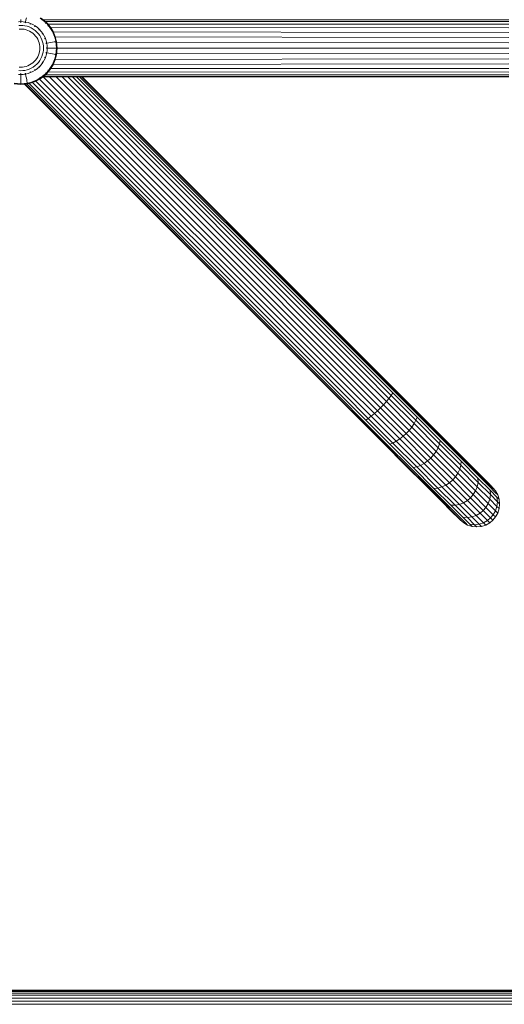
# Model space of a CAD drawing. Units: millimetres. Extents: x 544 to 578302, y -1972 to 596964.
# Drawn here: x 4183 to 4466, y 7428 to 8003 of the extents above; entities that cross this region are included whole.
import ezdxf

# ---------------------------------------------------------------- set-up
doc = ezdxf.new("R2010")
doc.units = ezdxf.units.MM
doc.layers.add('Контур', color=7, linetype='Continuous', lineweight=15)

msp = doc.modelspace()

# ---------------------------------------------------------------- linework, layer by layer
at = {"layer": 'Контур'}
for p, q in [((4183.992, 8001.847), (4183.992, 8003.087)), ((4186.8, 8001.589), (4187.026, 8002.808)), ((4187.026, 8002.808), (4187.246, 8004.002)), ((4197.123, 8002.591), (4195.392, 8003.854)), ((4197.341, 8002.859), (4195.581, 8004.143)), ((4197.123, 8002.591), (4196.841, 8002.243)), ((4197.341, 8002.859), (4197.123, 8002.591)), ((4198.724, 8001.148), (4197.123, 8002.591)), ((4198.968, 8001.392), (4197.341, 8002.859)), ((4197.412, 8002.794), (4469.062, 8002.848)), ((4183.992, 8001.847), (4182.606, 8001.784)), ((4182.802, 7999.608), (4183.992, 7999.661)), ((4182.993, 7997.488), (4183.992, 7997.533)), ((4183.992, 8001.544), (4183.705, 8001.518)), ((4185.379, 8001.784), (4183.992, 8001.847)), ((4183.992, 8001.544), (4183.992, 8001.561)), ((4184.28, 8001.518), (4183.992, 8001.544)), ((4183.992, 7999.661), (4185.182, 7999.608)), ((4183.992, 7997.533), (4184.991, 7997.488)), ((4184.991, 7997.488), (4186.015, 7997.348)), ((4185.182, 7999.608), (4186.402, 7999.44)), ((4186.8, 8001.589), (4185.379, 8001.784)), ((4186.015, 7997.348), (4187.051, 7997.104)), ((4186.402, 7999.44), (4187.637, 7999.15)), ((4186.745, 8001.292), (4186.445, 8001.319)), ((4186.745, 8001.292), (4186.748, 8001.309)), ((4187.01, 8001.215), (4186.745, 8001.292)), ((4188.238, 8001.251), (4186.8, 8001.589)), ((4187.051, 7997.104), (4188.084, 7996.753)), ((4187.637, 7999.15), (4188.868, 7998.731)), ((4189.672, 8000.763), (4188.238, 8001.251)), ((4188.868, 7998.731), (4190.076, 7998.182)), ((4189.561, 8000.482), (4189.291, 8000.559)), ((4189.561, 8000.482), (4189.405, 8000.553)), ((4189.561, 8000.482), (4189.416, 8000.532)), ((4189.561, 8000.482), (4189.567, 8000.498)), ((4189.795, 8000.361), (4189.561, 8000.482)), ((4191.079, 8000.123), (4189.672, 8000.763)), ((4190.076, 7998.182), (4191.24, 7997.502)), ((4192.436, 7999.331), (4191.079, 8000.123)), ((4191.24, 7997.502), (4192.34, 7996.699)), ((4192.27, 7999.078), (4192.031, 7999.203)), ((4192.27, 7999.078), (4192.125, 7999.183)), ((4192.27, 7999.078), (4192.138, 7999.155)), ((4192.27, 7999.078), (4192.28, 7999.093)), ((4192.473, 7998.913), (4192.27, 7999.078)), ((4193.718, 7998.396), (4192.436, 7999.331)), ((4194.903, 7997.327), (4193.718, 7998.396)), ((4194.689, 7997.113), (4194.485, 7997.279)), ((4194.689, 7997.113), (4194.567, 7997.247)), ((4194.689, 7997.113), (4194.576, 7997.215)), ((4194.689, 7997.113), (4194.701, 7997.126)), ((4194.855, 7996.91), (4194.689, 7997.113)), ((4195.972, 7996.142), (4194.903, 7997.327)), ((4197.86, 8002.391), (4198.503, 8001.831)), ((4198.724, 8001.148), (4198.407, 8000.831)), ((4198.503, 8001.831), (4469.062, 8001.952)), ((4198.503, 8001.831), (4198.649, 8001.68)), ((4198.598, 8001.725), (4198.503, 8001.831)), ((4198.968, 8001.392), (4198.724, 8001.148)), ((4200.166, 7999.548), (4198.724, 8001.148)), ((4200.434, 7999.765), (4198.968, 8001.392)), ((4199.516, 8000.785), (4199.972, 8000.313)), ((4200.166, 7999.548), (4199.819, 7999.265)), ((4199.972, 8000.313), (4469.062, 8000.398)), ((4199.972, 8000.313), (4200.168, 8000.061)), ((4200.138, 8000.095), (4199.972, 8000.313)), ((4200.434, 7999.765), (4200.166, 7999.548)), ((4201.43, 7997.817), (4200.166, 7999.548)), ((4201.719, 7998.006), (4200.434, 7999.765)), ((4201.006, 7998.983), (4201.498, 7998.349)), ((4201.43, 7997.817), (4201.055, 7997.572)), ((4201.719, 7998.006), (4201.43, 7997.817)), ((4202.498, 7995.985), (4201.43, 7997.817)), ((4201.498, 7998.349), (4201.627, 7998.131)), ((4201.579, 7998.197), (4201.498, 7998.349)), ((4201.498, 7998.349), (4469.062, 7998.222)), ((4201.704, 7998.026), (4201.764, 7997.952)), ((4202.805, 7996.144), (4201.719, 7998.006)), ((4201.764, 7997.952), (4201.764, 7997.952)), ((4201.764, 7997.952), (4201.876, 7997.737)), ((4188.084, 7996.753), (4189.098, 7996.291)), ((4189.098, 7996.291), (4190.076, 7995.721)), ((4190.076, 7995.721), (4190.999, 7995.047)), ((4190.999, 7995.047), (4191.853, 7994.277)), ((4191.853, 7994.277), (4192.623, 7993.423)), ((4192.34, 7996.699), (4193.358, 7995.782)), ((4192.623, 7993.423), (4193.297, 7992.5)), ((4193.297, 7992.5), (4193.867, 7991.522)), ((4193.358, 7995.782), (4194.275, 7994.765)), ((4193.867, 7991.522), (4194.329, 7990.509)), ((4194.275, 7994.765), (4195.078, 7993.664)), ((4195.078, 7993.664), (4195.757, 7992.5)), ((4195.757, 7992.5), (4196.307, 7991.292)), ((4196.907, 7994.86), (4195.972, 7996.142)), ((4196.307, 7991.292), (4196.726, 7990.061)), ((4196.654, 7994.694), (4196.49, 7994.897)), ((4196.654, 7994.694), (4196.562, 7994.849)), ((4196.654, 7994.694), (4196.565, 7994.816)), ((4196.654, 7994.694), (4196.669, 7994.704)), ((4196.778, 7994.456), (4196.654, 7994.694)), ((4197.699, 7993.504), (4196.907, 7994.86)), ((4198.339, 7992.096), (4197.699, 7993.504)), ((4198.058, 7991.985), (4197.936, 7992.22)), ((4198.058, 7991.985), (4197.995, 7992.122)), ((4198.058, 7991.985), (4198.001, 7992.151)), ((4198.058, 7991.985), (4198.074, 7991.991)), ((4198.135, 7991.715), (4198.058, 7991.985)), ((4198.827, 7990.662), (4198.339, 7992.096)), ((4202.805, 7996.144), (4202.498, 7995.985)), ((4203.363, 7994.085), (4202.498, 7995.985)), ((4202.726, 7996.28), (4202.925, 7995.944)), ((4203.684, 7994.212), (4202.805, 7996.144)), ((4202.925, 7995.944), (4203.238, 7995.191)), ((4203.076, 7995.547), (4202.925, 7995.944)), ((4202.925, 7995.944), (4469.062, 7995.544)), ((4204.021, 7992.149), (4203.363, 7994.085)), ((4203.557, 7994.491), (4203.727, 7994.163)), ((4204.354, 7992.244), (4203.684, 7994.212)), ((4203.727, 7994.163), (4203.87, 7993.665)), ((4203.861, 7993.697), (4204.137, 7993.034)), ((4204.478, 7990.207), (4204.021, 7992.149)), ((4204.137, 7993.034), (4204.273, 7992.481)), ((4204.246, 7992.561), (4204.137, 7993.034)), ((4204.137, 7993.034), (4469.062, 7992.544)), ((4204.817, 7990.27), (4204.354, 7992.244)), ((4194.329, 7990.509), (4194.68, 7989.475)), ((4194.68, 7989.475), (4194.924, 7988.439)), ((4195.064, 7987.415), (4194.924, 7988.439)), ((4195.064, 7985.418), (4194.924, 7984.394)), ((4195.109, 7986.416), (4195.064, 7987.415)), ((4195.109, 7986.416), (4195.064, 7985.418)), ((4196.726, 7990.061), (4197.016, 7988.827)), ((4197.184, 7987.607), (4197.016, 7988.827)), ((4197.237, 7986.416), (4197.184, 7987.607)), ((4197.237, 7986.416), (4197.184, 7985.226)), ((4198.867, 7989.169), (4198.792, 7989.433)), ((4199.165, 7989.224), (4198.827, 7990.662)), ((4198.867, 7989.169), (4198.833, 7989.316)), ((4198.867, 7989.169), (4198.846, 7989.335)), ((4198.867, 7989.169), (4198.884, 7989.172)), ((4198.895, 7988.871), (4198.867, 7989.169)), ((4199.12, 7986.416), (4199.093, 7986.705)), ((4199.12, 7986.416), (4199.093, 7986.127)), ((4199.137, 7986.416), (4199.12, 7986.416)), ((4199.165, 7989.224), (4200.384, 7989.45)), ((4199.36, 7987.803), (4199.165, 7989.224)), ((4199.423, 7986.416), (4199.36, 7987.803)), ((4199.36, 7985.03), (4199.423, 7986.416)), ((4200.662, 7986.416), (4199.423, 7986.416)), ((4200.384, 7989.45), (4201.578, 7989.671)), ((4201.877, 7986.416), (4200.662, 7986.416)), ((4201.578, 7989.671), (4202.588, 7989.858)), ((4202.904, 7986.416), (4201.877, 7986.416)), ((4202.588, 7989.858), (4203.408, 7990.009)), ((4203.738, 7986.416), (4202.904, 7986.416)), ((4203.408, 7990.009), (4204.038, 7990.126)), ((4204.378, 7986.416), (4203.738, 7986.416)), ((4204.038, 7990.126), (4204.478, 7990.207)), ((4204.826, 7986.416), (4204.378, 7986.416)), ((4204.817, 7990.27), (4204.478, 7990.207)), ((4204.826, 7986.416), (4204.478, 7990.207)), ((4204.826, 7986.416), (4204.478, 7982.626)), ((4204.688, 7990.82), (4204.859, 7990.227)), ((4205.171, 7986.416), (4204.817, 7990.27)), ((4204.817, 7982.563), (4205.171, 7986.416)), ((4205.171, 7986.416), (4204.826, 7986.416)), ((4205.212, 7986.378), (4204.859, 7990.227)), ((4204.859, 7982.53), (4205.212, 7986.378)), ((4204.878, 7990.014), (4204.938, 7989.773)), ((4204.966, 7989.424), (4204.91, 7989.665)), ((4205.21, 7986.399), (4204.91, 7989.665)), ((4204.938, 7989.773), (4205.211, 7986.389)), ((4469.062, 7989.426), (4204.938, 7989.773)), ((4205.211, 7986.367), (4204.938, 7982.984)), ((4204.967, 7989.414), (4204.96, 7989.449)), ((4469.062, 7986.378), (4205.212, 7986.378)), ((4193.297, 7980.333), (4192.623, 7979.409)), ((4193.867, 7981.311), (4193.297, 7980.333)), ((4194.329, 7982.324), (4193.867, 7981.311)), ((4194.68, 7983.358), (4194.329, 7982.324)), ((4194.924, 7984.394), (4194.68, 7983.358)), ((4195.757, 7980.333), (4195.078, 7979.169)), ((4196.307, 7981.541), (4195.757, 7980.333)), ((4196.726, 7982.772), (4196.307, 7981.541)), ((4197.016, 7984.006), (4196.726, 7982.772)), ((4197.184, 7985.226), (4197.016, 7984.006)), ((4197.699, 7979.329), (4198.339, 7980.737)), ((4198.058, 7980.848), (4197.936, 7980.613)), ((4198.135, 7981.118), (4198.058, 7980.848)), ((4198.058, 7980.848), (4198.129, 7981.004)), ((4198.058, 7980.848), (4198.108, 7980.993)), ((4198.058, 7980.848), (4198.074, 7980.842)), ((4198.339, 7980.737), (4198.827, 7982.171)), ((4198.867, 7983.664), (4198.792, 7983.4)), ((4198.827, 7982.171), (4199.165, 7983.609)), ((4198.895, 7983.962), (4198.867, 7983.664)), ((4198.867, 7983.664), (4198.885, 7983.661)), ((4199.36, 7985.03), (4199.165, 7983.609)), ((4200.384, 7983.383), (4199.165, 7983.609)), ((4201.578, 7983.162), (4200.384, 7983.383)), ((4202.588, 7982.975), (4201.578, 7983.162)), ((4203.408, 7982.823), (4202.588, 7982.975)), ((4203.363, 7978.748), (4204.021, 7980.684)), ((4204.038, 7982.707), (4203.408, 7982.823)), ((4203.684, 7978.621), (4204.354, 7980.589)), ((4203.727, 7978.593), (4204.012, 7979.585)), ((4204.137, 7979.722), (4203.861, 7979.06)), ((4204.021, 7980.684), (4204.478, 7982.626)), ((4204.478, 7982.626), (4204.038, 7982.707)), ((4204.34, 7980.55), (4204.137, 7979.722)), ((4204.3, 7980.431), (4204.137, 7979.722)), ((4469.062, 7980.213), (4204.137, 7979.722)), ((4204.289, 7980.382), (4204.24, 7980.254)), ((4204.276, 7980.35), (4204.291, 7980.405)), ((4204.277, 7980.353), (4204.292, 7980.408)), ((4204.277, 7980.352), (4204.292, 7980.407)), ((4204.277, 7980.352), (4204.292, 7980.407)), ((4204.277, 7980.351), (4204.291, 7980.406)), ((4204.277, 7980.351), (4204.291, 7980.406)), ((4204.354, 7980.589), (4204.817, 7982.563)), ((4204.636, 7981.754), (4204.438, 7980.948)), ((4204.817, 7982.563), (4204.478, 7982.626)), ((4204.59, 7981.595), (4204.859, 7982.53)), ((4204.938, 7982.984), (4204.878, 7982.742)), ((4204.966, 7983.333), (4204.91, 7983.091)), ((4469.062, 7983.33), (4204.938, 7982.984)), ((4183.992, 7975.299), (4182.993, 7975.345)), ((4184.991, 7975.345), (4183.992, 7975.299)), ((4186.015, 7975.485), (4184.991, 7975.345)), ((4187.051, 7975.729), (4186.015, 7975.485)), ((4188.084, 7976.08), (4187.051, 7975.729)), ((4188.868, 7974.102), (4187.637, 7973.683)), ((4189.098, 7976.541), (4188.084, 7976.08)), ((4190.076, 7974.651), (4188.868, 7974.102)), ((4190.076, 7977.112), (4189.098, 7976.541)), ((4190.999, 7977.786), (4190.076, 7977.112)), ((4191.24, 7975.33), (4190.076, 7974.651)), ((4191.853, 7978.556), (4190.999, 7977.786)), ((4192.34, 7976.134), (4191.24, 7975.33)), ((4192.623, 7979.409), (4191.853, 7978.556)), ((4192.473, 7973.919), (4192.27, 7973.755)), ((4192.27, 7973.755), (4192.426, 7973.847)), ((4192.27, 7973.755), (4192.392, 7973.844)), ((4193.358, 7977.051), (4192.34, 7976.134)), ((4192.436, 7973.501), (4193.718, 7974.437)), ((4194.275, 7978.068), (4193.358, 7977.051)), ((4193.718, 7974.437), (4194.903, 7975.506)), ((4195.078, 7979.169), (4194.275, 7978.068)), ((4194.689, 7975.72), (4194.487, 7975.555)), ((4194.854, 7975.922), (4194.689, 7975.72)), ((4194.689, 7975.72), (4194.822, 7975.841)), ((4194.689, 7975.72), (4194.79, 7975.832)), ((4194.689, 7975.72), (4194.701, 7975.707)), ((4194.903, 7975.506), (4195.972, 7976.691)), ((4195.972, 7976.691), (4196.907, 7977.973)), ((4196.654, 7978.138), (4196.49, 7977.936)), ((4196.778, 7978.377), (4196.654, 7978.138)), ((4196.654, 7978.138), (4196.758, 7978.283)), ((4196.654, 7978.138), (4196.731, 7978.27)), ((4196.654, 7978.138), (4196.669, 7978.129)), ((4196.907, 7977.973), (4197.699, 7979.329)), ((4201.589, 7974.578), (4199.972, 7972.443)), ((4199.972, 7972.443), (4201.498, 7974.407)), ((4200.166, 7973.285), (4201.43, 7975.016)), ((4200.435, 7973.067), (4201.719, 7974.827)), ((4201.43, 7975.016), (4201.055, 7975.261)), ((4201.155, 7974.055), (4201.764, 7974.805)), ((4201.43, 7975.016), (4202.498, 7976.848)), ((4201.719, 7974.827), (4201.43, 7975.016)), ((4201.651, 7974.665), (4201.498, 7974.407)), ((4201.607, 7974.611), (4201.498, 7974.407)), ((4469.062, 7974.534), (4201.498, 7974.407)), ((4201.719, 7974.827), (4202.805, 7976.689)), ((4201.764, 7974.805), (4202.229, 7975.701)), ((4202.925, 7976.813), (4201.975, 7975.212)), ((4202.498, 7976.848), (4203.363, 7978.748)), ((4202.805, 7976.689), (4202.498, 7976.848)), ((4202.805, 7976.689), (4203.684, 7978.621)), ((4203.419, 7978), (4202.925, 7976.813)), ((4203.258, 7977.684), (4202.925, 7976.813)), ((4469.062, 7977.212), (4202.925, 7976.813)), ((4203.272, 7977.714), (4203.727, 7978.593)), ((4182.606, 7971.049), (4183.992, 7970.986)), ((4183.992, 7973.172), (4182.802, 7973.225)), ((4183.992, 7971.289), (4183.705, 7971.315)), ((4185.182, 7973.225), (4183.992, 7973.172)), ((4184.28, 7971.315), (4183.992, 7971.289)), ((4183.992, 7971.289), (4183.992, 7971.271)), ((4183.992, 7970.986), (4185.379, 7971.049)), ((4183.992, 7970.986), (4183.992, 7969.746)), ((4183.992, 7969.746), (4183.992, 7968.532)), ((4183.992, 7968.532), (4183.992, 7967.505)), ((4186.402, 7973.393), (4185.182, 7973.225)), ((4185.379, 7971.049), (4186.8, 7971.244)), ((4187.637, 7973.683), (4186.402, 7973.393)), ((4186.745, 7971.541), (4186.445, 7971.514)), ((4187.01, 7971.617), (4186.745, 7971.541)), ((4186.745, 7971.541), (4186.893, 7971.576)), ((4186.745, 7971.541), (4186.912, 7971.563)), ((4186.745, 7971.541), (4186.748, 7971.524)), ((4186.8, 7971.244), (4188.238, 7971.582)), ((4186.8, 7971.244), (4187.026, 7970.025)), ((4187.026, 7970.025), (4187.247, 7968.831)), ((4187.247, 7968.831), (4187.433, 7967.821)), ((4188.238, 7971.582), (4189.672, 7972.07)), ((4189.561, 7972.351), (4189.291, 7972.273)), ((4189.795, 7972.472), (4189.561, 7972.351)), ((4189.561, 7972.351), (4189.697, 7972.413)), ((4189.561, 7972.351), (4189.726, 7972.407)), ((4189.561, 7972.351), (4189.567, 7972.335)), ((4189.672, 7972.07), (4191.079, 7972.71)), ((4191.079, 7972.71), (4192.436, 7973.501)), ((4192.27, 7973.755), (4192.03, 7973.63)), ((4192.27, 7973.755), (4192.28, 7973.74)), ((4192.748, 7967.052), (4195.395, 7968.519)), ((4192.748, 7967.052), (4194.882, 7968.159)), ((4193.532, 7967.487), (4195.394, 7968.519)), ((4193.532, 7967.487), (4195.394, 7968.519)), ((4193.532, 7967.487), (4195.394, 7968.519)), ((4193.533, 7967.488), (4195.395, 7968.52)), ((4193.533, 7967.488), (4195.395, 7968.519)), ((4193.561, 7967.91), (4195.392, 7968.979)), ((4193.72, 7967.604), (4195.582, 7968.69)), ((4197.024, 7969.614), (4194.882, 7968.159)), ((4194.882, 7968.159), (4195.569, 7968.641)), ((4376.022, 7787.443), (4194.882, 7968.159)), ((4194.94, 7968.315), (4195.635, 7968.676)), ((4195.392, 7968.979), (4195.147, 7969.354)), ((4195.392, 7968.979), (4197.124, 7970.242)), ((4195.582, 7968.69), (4195.392, 7968.979)), ((4195.393, 7968.518), (4195.567, 7968.64)), ((4195.393, 7968.518), (4195.566, 7968.64)), ((4195.393, 7968.519), (4195.564, 7968.639)), ((4195.394, 7968.519), (4195.568, 7968.641)), ((4195.394, 7968.519), (4195.565, 7968.64)), ((4195.394, 7968.519), (4195.567, 7968.64)), ((4195.394, 7968.519), (4195.567, 7968.64)), ((4195.394, 7968.519), (4195.565, 7968.639)), ((4195.533, 7968.617), (4195.566, 7968.64)), ((4195.533, 7968.616), (4195.567, 7968.64)), ((4195.533, 7968.617), (4195.564, 7968.639)), ((4195.582, 7968.69), (4197.341, 7969.974)), ((4195.635, 7968.676), (4196.282, 7969.201)), ((4195.747, 7968.766), (4196.978, 7969.631)), ((4195.747, 7968.767), (4196.978, 7969.631)), ((4195.749, 7968.768), (4196.979, 7969.632)), ((4195.749, 7968.768), (4196.978, 7969.631)), ((4195.749, 7968.768), (4196.81, 7969.513)), ((4195.75, 7968.769), (4196.979, 7969.632)), ((4195.752, 7968.771), (4196.98, 7969.633)), ((4195.752, 7968.77), (4196.98, 7969.632)), ((4195.752, 7968.771), (4196.81, 7969.513)), ((4195.753, 7968.771), (4196.98, 7969.633)), ((4195.755, 7968.773), (4196.981, 7969.634)), ((4195.755, 7968.773), (4196.981, 7969.634)), ((4197.124, 7970.242), (4196.841, 7970.59)), ((4196.975, 7969.628), (4197.326, 7969.963)), ((4196.975, 7969.628), (4197.397, 7969.962)), ((4196.975, 7969.628), (4469.062, 7969.628)), ((4197.024, 7969.614), (4197.04, 7969.628)), ((4197.024, 7969.614), (4197.04, 7969.628)), ((4197.024, 7969.614), (4377.785, 7789.207)), ((4197.124, 7970.242), (4198.724, 7971.685)), ((4197.341, 7969.974), (4197.124, 7970.242)), ((4197.341, 7969.974), (4198.968, 7971.441)), ((4197.397, 7969.962), (4198.503, 7970.926)), ((4197.397, 7969.962), (4198.2, 7970.748)), ((4469.062, 7969.908), (4197.397, 7969.962)), ((4198.321, 7970.858), (4199.017, 7971.423)), ((4198.724, 7971.685), (4198.407, 7972.002)), ((4198.503, 7970.926), (4198.862, 7971.297)), ((4198.503, 7970.926), (4198.776, 7971.227)), ((4469.062, 7970.804), (4198.503, 7970.926)), ((4198.724, 7971.685), (4200.166, 7973.285)), ((4198.968, 7971.441), (4198.724, 7971.685)), ((4198.968, 7971.441), (4200.435, 7973.067)), ((4199.017, 7971.423), (4199.611, 7972.154)), ((4199.189, 7971.635), (4199.972, 7972.443)), ((4199.564, 7972.096), (4200.445, 7973.068)), ((4199.576, 7972.111), (4199.587, 7972.121)), ((4200.166, 7973.285), (4199.819, 7973.567)), ((4469.062, 7972.359), (4199.972, 7972.443)), ((4200.435, 7973.067), (4200.166, 7973.285)), ((4200.812, 7969.628), (4379.51, 7790.931)), ((4204.606, 7969.628), (4381.234, 7792.655)), ((4208.198, 7969.628), (4382.997, 7794.418)), ((4211.44, 7969.628), (4384.694, 7796.116)), ((4214.244, 7969.628), (4386.21, 7797.631)), ((4216.546, 7969.628), (4387.44, 7798.862)), ((4218.285, 7969.628), (4388.319, 7799.741)), ((4219.384, 7969.628), (4388.827, 7800.248)), ((4219.763, 7969.628), (4388.985, 7800.407)), ((4388.985, 7800.407), (4219.763, 7969.628)), ((4219.763, 7969.628), (4388.985, 7800.406)), ((4388.985, 7800.406), (4219.763, 7969.628)), ((4219.763, 7969.628), (4388.985, 7800.406)), ((4388.985, 7800.406), (4219.763, 7969.628)), ((4180.138, 7965.591), (4183.992, 7965.238)), ((4180.201, 7965.931), (4183.992, 7965.583)), ((4180.213, 7965.581), (4184.062, 7965.228)), ((4183.992, 7967.505), (4183.992, 7966.671)), ((4183.992, 7966.671), (4183.992, 7966.031)), ((4183.992, 7965.583), (4183.992, 7966.031)), ((4183.992, 7965.583), (4187.783, 7965.931)), ((4183.992, 7965.238), (4187.846, 7965.591)), ((4183.992, 7965.238), (4183.992, 7965.583)), ((4184.062, 7965.228), (4187.91, 7965.581)), ((4186.187, 7965.304), (4187.433, 7965.538)), ((4186.187, 7965.304), (4187.435, 7965.538)), ((4186.187, 7965.304), (4187.436, 7965.538)), ((4186.187, 7965.304), (4187.438, 7965.538)), ((4186.187, 7965.303), (4187.439, 7965.538)), ((4186.187, 7965.303), (4187.441, 7965.538)), ((4186.187, 7965.303), (4186.533, 7965.341)), ((4186.187, 7965.304), (4186.188, 7965.304)), ((4186.187, 7965.304), (4186.187, 7965.304)), ((4186.187, 7965.304), (4186.187, 7965.304)), ((4186.187, 7965.304), (4186.189, 7965.304)), ((4186.187, 7965.304), (4186.188, 7965.304)), ((4186.187, 7965.303), (4186.187, 7965.304)), ((4186.187, 7965.304), (4186.187, 7965.304)), ((4186.187, 7965.304), (4186.189, 7965.304)), ((4186.187, 7965.303), (4186.189, 7965.304)), ((4370.034, 7781.456), (4186.187, 7965.303)), ((4186.187, 7965.303), (4186.187, 7965.303)), ((4186.533, 7965.341), (4187.473, 7965.541)), ((4186.533, 7965.341), (4187.503, 7965.476)), ((4370.192, 7781.614), (4186.533, 7965.341)), ((4187.433, 7967.821), (4187.585, 7967)), ((4187.503, 7965.476), (4188.95, 7965.765)), ((4187.503, 7965.476), (4187.892, 7965.58)), ((4370.7, 7782.121), (4187.503, 7965.476)), ((4187.585, 7967), (4187.702, 7966.371)), ((4187.783, 7965.931), (4187.702, 7966.371)), ((4187.783, 7965.931), (4189.725, 7966.387)), ((4187.846, 7965.591), (4187.783, 7965.931)), ((4187.846, 7965.591), (4189.82, 7966.055)), ((4187.91, 7965.581), (4188.387, 7965.718)), ((4188.06, 7965.624), (4188.621, 7965.773)), ((4188.95, 7965.765), (4190.736, 7966.27)), ((4188.95, 7965.765), (4189.771, 7966.044)), ((4371.579, 7783), (4188.95, 7965.765)), ((4189.725, 7966.387), (4191.661, 7967.046)), ((4189.82, 7966.055), (4191.788, 7966.725)), ((4190.736, 7966.27), (4192.748, 7967.052)), ((4190.736, 7966.27), (4191.573, 7966.635)), ((4372.81, 7784.231), (4190.736, 7966.27)), ((4191.248, 7966.541), (4191.847, 7966.713)), ((4191.661, 7967.046), (4193.561, 7967.91)), ((4191.788, 7966.725), (4193.72, 7967.604)), ((4191.847, 7966.713), (4192.455, 7967.028)), ((4192.334, 7966.965), (4193.533, 7967.487)), ((4192.335, 7966.966), (4193.533, 7967.487)), ((4192.337, 7966.967), (4193.533, 7967.488)), ((4192.338, 7966.967), (4193.533, 7967.488)), ((4192.338, 7966.968), (4193.533, 7967.488)), ((4192.338, 7966.967), (4193.534, 7967.488)), ((4192.341, 7966.969), (4193.533, 7967.488)), ((4192.341, 7966.969), (4193.533, 7967.488)), ((4192.341, 7966.969), (4193.534, 7967.488)), ((4192.342, 7966.97), (4193.533, 7967.488)), ((4192.344, 7966.971), (4193.533, 7967.488)), ((4192.345, 7966.971), (4193.534, 7967.489)), ((4374.325, 7785.746), (4192.748, 7967.052)), ((4193.72, 7967.604), (4193.561, 7967.91)), ((4384.694, 7796.116), (4399.004, 7781.806)), ((4386.21, 7797.631), (4400.295, 7783.545)), ((4387.44, 7798.862), (4401.25, 7785.051)), ((4388.319, 7799.741), (4401.821, 7786.239)), ((4388.827, 7800.248), (4402.007, 7787.067)), ((4388.985, 7800.407), (4401.851, 7787.54)), ((4388.985, 7800.407), (4401.851, 7787.54)), ((4388.985, 7800.406), (4401.851, 7787.539)), ((4388.985, 7800.406), (4401.851, 7787.54)), ((4388.985, 7800.406), (4401.851, 7787.539)), ((4388.985, 7800.406), (4401.851, 7787.539)), ((4379.51, 7790.931), (4394.1, 7776.34)), ((4381.234, 7792.655), (4395.796, 7778.093)), ((4382.997, 7794.418), (4397.467, 7779.949)), ((4372.81, 7784.231), (4386.895, 7770.145)), ((4374.325, 7785.746), (4388.634, 7771.436)), ((4376.022, 7787.443), (4390.492, 7772.973)), ((4377.785, 7789.207), (4392.347, 7774.644)), ((4401.25, 7785.051), (4400.295, 7783.545)), ((4401.25, 7785.051), (4415.377, 7770.925)), ((4401.821, 7786.239), (4415.632, 7772.429)), ((4401.851, 7787.54), (4415.013, 7774.378)), ((4401.851, 7787.54), (4415.013, 7774.378)), ((4401.851, 7787.54), (4415.013, 7774.378)), ((4401.851, 7787.539), (4415.013, 7774.378)), ((4401.851, 7787.539), (4415.013, 7774.378)), ((4401.851, 7787.539), (4415.013, 7774.378)), ((4402.007, 7787.067), (4415.489, 7773.585)), ((4370.034, 7781.456), (4382.901, 7768.589)), ((4370.192, 7781.614), (4383.373, 7768.433)), ((4370.7, 7782.121), (4384.201, 7768.619)), ((4371.579, 7783), (4385.389, 7769.19)), ((4397.467, 7779.949), (4395.796, 7778.093)), ((4399.004, 7781.806), (4397.467, 7779.949)), ((4397.467, 7779.949), (4412.268, 7765.147)), ((4400.295, 7783.545), (4399.004, 7781.806)), ((4399.004, 7781.806), (4413.642, 7767.168)), ((4400.295, 7783.545), (4414.704, 7769.136)), ((4388.634, 7771.436), (4390.492, 7772.973)), ((4390.492, 7772.973), (4392.347, 7774.644)), ((4390.492, 7772.973), (4405.293, 7758.172)), ((4394.1, 7776.34), (4392.347, 7774.644)), ((4392.347, 7774.644), (4407.243, 7759.749)), ((4394.1, 7776.34), (4395.796, 7778.093)), ((4394.1, 7776.34), (4409.026, 7761.415)), ((4395.796, 7778.093), (4410.691, 7763.197)), ((4427.678, 7761.713), (4415.013, 7774.378)), ((4415.013, 7774.378), (4427.678, 7761.713)), ((4427.678, 7761.713), (4415.013, 7774.378)), ((4415.013, 7774.378), (4427.678, 7761.713)), ((4427.678, 7761.712), (4415.013, 7774.378)), ((4415.013, 7774.378), (4427.678, 7761.712)), ((4428.464, 7760.611), (4415.489, 7773.585)), ((4382.901, 7768.589), (4396.062, 7755.427)), ((4383.373, 7768.433), (4396.855, 7754.951)), ((4384.201, 7768.619), (4398.012, 7754.809)), ((4385.389, 7769.19), (4386.895, 7770.145)), ((4385.389, 7769.19), (4399.516, 7755.063)), ((4386.895, 7770.145), (4388.634, 7771.436)), ((4386.895, 7770.145), (4401.304, 7755.736)), ((4388.634, 7771.436), (4403.272, 7756.798)), ((4413.642, 7767.168), (4412.268, 7765.147)), ((4414.704, 7769.136), (4413.642, 7767.168)), ((4427.728, 7753.082), (4413.642, 7767.168)), ((4415.377, 7770.925), (4414.704, 7769.136)), ((4428.569, 7755.271), (4414.704, 7769.136)), ((4428.971, 7757.331), (4415.377, 7770.925)), ((4428.922, 7759.138), (4415.632, 7772.429)), ((4409.026, 7761.415), (4407.243, 7759.749)), ((4409.026, 7761.415), (4410.691, 7763.197)), ((4409.026, 7761.415), (4423.388, 7747.052)), ((4410.691, 7763.197), (4412.268, 7765.147)), ((4410.691, 7763.197), (4425.026, 7748.863)), ((4426.512, 7750.904), (4412.268, 7765.147)), ((4438.985, 7750.407), (4427.678, 7761.713)), ((4427.678, 7761.713), (4438.985, 7750.407)), ((4438.985, 7750.406), (4427.678, 7761.713)), ((4427.678, 7761.713), (4438.985, 7750.406)), ((4438.985, 7750.406), (4427.678, 7761.712)), ((4427.678, 7761.712), (4438.985, 7750.406)), ((4408.728, 7742.762), (4396.062, 7755.427)), ((4401.304, 7755.736), (4399.516, 7755.063)), ((4403.272, 7756.798), (4401.304, 7755.736)), ((4415.169, 7741.871), (4401.304, 7755.736)), ((4405.293, 7758.172), (4403.272, 7756.798)), ((4417.358, 7742.712), (4403.272, 7756.798)), ((4407.243, 7759.749), (4405.293, 7758.172)), ((4419.536, 7743.928), (4405.293, 7758.172)), ((4407.243, 7759.749), (4421.577, 7745.415)), ((4440.046, 7749.029), (4428.464, 7760.611)), ((4428.971, 7757.331), (4428.569, 7755.271)), ((4440.786, 7747.274), (4428.922, 7759.138)), ((4441.107, 7745.195), (4428.971, 7757.331)), ((4409.829, 7741.977), (4396.855, 7754.951)), ((4411.302, 7741.519), (4398.012, 7754.809)), ((4413.11, 7741.469), (4399.516, 7755.063)), ((4425.026, 7748.863), (4426.512, 7750.904)), ((4427.728, 7753.082), (4426.512, 7750.904)), ((4439.227, 7738.189), (4426.512, 7750.904)), ((4428.569, 7755.271), (4427.728, 7753.082)), ((4440.302, 7740.508), (4427.728, 7753.082)), ((4440.947, 7742.893), (4428.569, 7755.271)), ((4448.169, 7741.222), (4438.985, 7750.407)), ((4438.985, 7750.407), (4448.169, 7741.222)), ((4448.169, 7741.222), (4438.985, 7750.406)), ((4438.985, 7750.406), (4448.169, 7741.222)), ((4448.169, 7741.221), (4438.985, 7750.406)), ((4438.985, 7750.406), (4448.169, 7741.222)), ((4419.536, 7743.928), (4417.358, 7742.712)), ((4421.577, 7745.415), (4419.536, 7743.928)), ((4432.251, 7731.213), (4419.536, 7743.928)), ((4423.388, 7747.052), (4421.577, 7745.415)), ((4421.577, 7745.415), (4434.373, 7732.618)), ((4423.388, 7747.052), (4425.026, 7748.863)), ((4423.388, 7747.052), (4436.209, 7734.231)), ((4425.026, 7748.863), (4437.822, 7736.067)), ((4449.454, 7739.62), (4440.046, 7749.029)), ((4450.423, 7737.637), (4440.786, 7747.274)), ((4441.107, 7745.195), (4440.947, 7742.893)), ((4450.965, 7735.337), (4441.107, 7745.195)), ((4420.034, 7731.456), (4408.728, 7742.762)), ((4421.412, 7730.395), (4409.829, 7741.977)), ((4423.166, 7729.655), (4411.302, 7741.519)), ((4415.169, 7741.871), (4413.11, 7741.469)), ((4425.245, 7729.334), (4413.11, 7741.469)), ((4417.358, 7742.712), (4415.169, 7741.871)), ((4427.547, 7729.493), (4415.169, 7741.871)), ((4429.932, 7730.138), (4417.358, 7742.712)), ((4437.822, 7736.067), (4439.227, 7738.189)), ((4440.302, 7740.508), (4439.227, 7738.189)), ((4449.556, 7727.86), (4439.227, 7738.189)), ((4440.947, 7742.893), (4440.302, 7740.508)), ((4450.517, 7730.293), (4440.302, 7740.508)), ((4451.002, 7732.838), (4440.947, 7742.893)), ((4454.731, 7734.661), (4448.169, 7741.222)), ((4448.169, 7741.222), (4454.731, 7734.661)), ((4454.731, 7734.66), (4448.169, 7741.222)), ((4448.169, 7741.222), (4454.731, 7734.66)), ((4448.169, 7741.222), (4454.731, 7734.66)), ((4454.731, 7734.66), (4448.169, 7741.221)), ((4456.176, 7732.899), (4449.454, 7739.62)), ((4434.373, 7732.618), (4432.251, 7731.213)), ((4436.209, 7734.231), (4434.373, 7732.618)), ((4434.373, 7732.618), (4444.768, 7722.224)), ((4436.209, 7734.231), (4437.822, 7736.067)), ((4436.209, 7734.231), (4446.625, 7723.815)), ((4437.822, 7736.067), (4448.216, 7725.672)), ((4457.308, 7730.752), (4450.423, 7737.637)), ((4451.002, 7732.838), (4450.517, 7730.293)), ((4450.965, 7735.337), (4451.002, 7732.838)), ((4458.007, 7728.294), (4450.965, 7735.337)), ((4458.185, 7725.655), (4451.002, 7732.838)), ((4458.515, 7730.876), (4454.731, 7734.661)), ((4458.042, 7731.349), (4454.731, 7734.661)), ((4458.515, 7730.876), (4454.731, 7734.66)), ((4458.042, 7731.349), (4454.731, 7734.66)), ((4458.515, 7730.876), (4454.731, 7734.66)), ((4458.042, 7731.349), (4454.731, 7734.66)), ((4460.052, 7729.022), (4456.176, 7732.899)), ((4429.219, 7722.271), (4420.034, 7731.456)), ((4430.82, 7720.986), (4421.412, 7730.395)), ((4432.803, 7720.017), (4423.166, 7729.655)), ((4427.547, 7729.493), (4425.245, 7729.334)), ((4435.103, 7719.476), (4425.245, 7729.334)), ((4429.932, 7730.138), (4427.547, 7729.493)), ((4437.602, 7719.438), (4427.547, 7729.493)), ((4432.251, 7731.213), (4429.932, 7730.138)), ((4440.147, 7719.923), (4429.932, 7730.138)), ((4442.58, 7720.885), (4432.251, 7731.213)), ((4448.216, 7725.672), (4449.556, 7727.86)), ((4450.517, 7730.293), (4449.556, 7727.86)), ((4456.935, 7720.481), (4449.556, 7727.86)), ((4457.814, 7722.996), (4450.517, 7730.293)), ((4461.279, 7726.781), (4457.308, 7730.752)), ((4458.007, 7728.294), (4458.185, 7725.655)), ((4462.069, 7724.233), (4458.007, 7728.294)), ((4459.695, 7729.696), (4458.515, 7730.876)), ((4459.695, 7729.696), (4458.515, 7730.876)), ((4459.695, 7729.695), (4458.515, 7730.876)), ((4459.695, 7729.696), (4458.662, 7730.729)), ((4459.695, 7729.696), (4458.662, 7730.729)), ((4459.695, 7729.695), (4458.662, 7730.728)), ((4459.695, 7729.696), (4459.695, 7729.697)), ((4459.695, 7729.696), (4461.261, 7727.814)), ((4459.695, 7729.696), (4459.695, 7729.696)), ((4459.695, 7729.696), (4461.261, 7727.813)), ((4459.695, 7729.696), (4459.695, 7729.696)), ((4459.695, 7729.696), (4459.695, 7729.696)), ((4459.695, 7729.695), (4459.695, 7729.696)), ((4459.695, 7729.695), (4461.261, 7727.813)), ((4459.695, 7729.695), (4459.695, 7729.695)), ((4461.261, 7727.813), (4460.052, 7729.022)), ((4461.261, 7727.814), (4462.518, 7725.543)), ((4461.261, 7727.814), (4462.234, 7726.056)), ((4461.261, 7727.814), (4461.261, 7727.814)), ((4461.261, 7727.814), (4461.261, 7727.814)), ((4461.261, 7727.813), (4461.261, 7727.814)), ((4461.261, 7727.813), (4462.518, 7725.543)), ((4461.261, 7727.813), (4462.234, 7726.056)), ((4461.261, 7727.813), (4461.261, 7727.813)), ((4461.261, 7727.813), (4462.518, 7725.542)), ((4461.261, 7727.813), (4462.234, 7726.055)), ((4461.261, 7727.813), (4461.261, 7727.813)), ((4462.518, 7725.542), (4461.279, 7726.781)), ((4435.78, 7715.71), (4429.219, 7722.271)), ((4437.541, 7714.265), (4430.82, 7720.986)), ((4442.58, 7720.885), (4440.147, 7719.923)), ((4444.768, 7722.224), (4442.58, 7720.885)), ((4449.959, 7713.506), (4442.58, 7720.885)), ((4446.625, 7723.815), (4444.768, 7722.224)), ((4452.194, 7714.798), (4444.768, 7722.224)), ((4446.625, 7723.815), (4448.216, 7725.672)), ((4446.625, 7723.815), (4454.065, 7716.375)), ((4448.216, 7725.672), (4455.642, 7718.246)), ((4457.814, 7722.996), (4456.935, 7720.481)), ((4458.185, 7725.655), (4457.814, 7722.996)), ((4462.023, 7718.787), (4457.814, 7722.996)), ((4462.328, 7721.512), (4458.185, 7725.655)), ((4462.023, 7718.787), (4462.328, 7721.512)), ((4462.328, 7721.512), (4462.069, 7724.233)), ((4463.336, 7722.966), (4462.069, 7724.233)), ((4463.62, 7720.22), (4462.328, 7721.512)), ((4462.518, 7725.543), (4463.336, 7722.967)), ((4462.518, 7725.543), (4463.336, 7722.966)), ((4462.518, 7725.543), (4462.518, 7725.543)), ((4462.518, 7725.543), (4463.336, 7722.966)), ((4462.518, 7725.543), (4463.336, 7722.966)), ((4462.518, 7725.543), (4462.518, 7725.543)), ((4462.518, 7725.542), (4463.336, 7722.966)), ((4462.518, 7725.542), (4463.336, 7722.966)), ((4463.336, 7722.966), (4463.336, 7722.967)), ((4463.336, 7722.966), (4463.336, 7722.967)), ((4463.336, 7722.966), (4463.62, 7720.221)), ((4463.336, 7722.966), (4463.336, 7722.966)), ((4463.336, 7722.966), (4463.62, 7720.22)), ((4463.336, 7722.966), (4463.336, 7722.966)), ((4463.336, 7722.966), (4463.336, 7722.966)), ((4463.336, 7722.966), (4463.62, 7720.22)), ((4439.688, 7713.132), (4432.803, 7720.017)), ((4437.602, 7719.438), (4435.103, 7719.476)), ((4442.146, 7712.433), (4435.103, 7719.476)), ((4439.564, 7711.925), (4435.78, 7715.71)), ((4440.147, 7719.923), (4437.602, 7719.438)), ((4444.785, 7712.255), (4437.602, 7719.438)), ((4447.444, 7712.626), (4440.147, 7719.923)), ((4454.065, 7716.375), (4452.194, 7714.798)), ((4454.065, 7716.375), (4455.642, 7718.246)), ((4454.065, 7716.375), (4458.357, 7712.084)), ((4455.642, 7718.246), (4456.935, 7720.481)), ((4455.642, 7718.246), (4459.925, 7713.963)), ((4461.19, 7716.225), (4456.935, 7720.481)), ((4459.925, 7713.963), (4461.19, 7716.225)), ((4461.19, 7716.225), (4462.023, 7718.787)), ((4462.518, 7714.898), (4461.19, 7716.225)), ((4463.336, 7717.474), (4462.023, 7718.787)), ((4463.336, 7717.474), (4462.518, 7714.898)), ((4463.62, 7720.22), (4463.336, 7717.474)), ((4463.62, 7720.221), (4463.62, 7720.22)), ((4463.62, 7720.221), (4463.62, 7720.221)), ((4463.62, 7720.22), (4463.62, 7720.22)), ((4463.62, 7720.22), (4463.62, 7720.22)), ((4441.418, 7710.388), (4437.541, 7714.265)), ((4440.745, 7710.745), (4439.564, 7711.925)), ((4443.659, 7709.161), (4439.688, 7713.132)), ((4440.745, 7710.745), (4442.627, 7709.179)), ((4442.627, 7709.179), (4441.418, 7710.388)), ((4444.785, 7712.255), (4442.146, 7712.433)), ((4446.207, 7708.371), (4442.146, 7712.433)), ((4447.444, 7712.626), (4444.785, 7712.255)), ((4448.928, 7708.112), (4444.785, 7712.255)), ((4449.959, 7713.506), (4447.444, 7712.626)), ((4451.653, 7708.417), (4447.444, 7712.626)), ((4452.194, 7714.798), (4449.959, 7713.506)), ((4454.215, 7709.25), (4449.959, 7713.506)), ((4452.194, 7714.798), (4456.477, 7710.515)), ((4456.477, 7710.515), (4454.215, 7709.25)), ((4458.357, 7712.084), (4456.477, 7710.515)), ((4457.813, 7709.179), (4456.477, 7710.515)), ((4459.695, 7710.745), (4457.813, 7709.179)), ((4458.357, 7712.084), (4459.925, 7713.963)), ((4459.695, 7710.745), (4458.357, 7712.084)), ((4461.261, 7712.627), (4459.695, 7710.745)), ((4461.261, 7712.627), (4459.925, 7713.963)), ((4462.518, 7714.898), (4461.261, 7712.627)), ((4442.432, 7709.342), (4442.627, 7709.179)), ((4444.898, 7707.922), (4442.627, 7709.179)), ((4444.898, 7707.922), (4443.659, 7709.161)), ((4447.474, 7707.104), (4444.898, 7707.922)), ((4444.898, 7707.922), (4444.898, 7707.922)), ((4448.928, 7708.112), (4446.207, 7708.371)), ((4447.474, 7707.104), (4446.207, 7708.371)), ((4450.22, 7706.82), (4447.474, 7707.104)), ((4447.474, 7707.104), (4447.474, 7707.104)), ((4451.653, 7708.417), (4448.928, 7708.112)), ((4450.22, 7706.82), (4448.928, 7708.112)), ((4452.966, 7707.104), (4450.22, 7706.82)), ((4454.215, 7709.25), (4451.653, 7708.417)), ((4452.966, 7707.104), (4451.653, 7708.417)), ((4455.542, 7707.922), (4452.966, 7707.104)), ((4455.542, 7707.922), (4454.215, 7709.25)), ((4457.813, 7709.179), (4455.542, 7707.922)), ((3583.837, 7436.259), (4783.837, 7436.258)), ((3583.837, 7436.092), (4783.837, 7436.091)), ((3583.837, 7435.557), (4783.837, 7435.556)), ((3583.837, 7434.629), (4783.837, 7434.628)), ((4633.837, 7436.259), (3733.837, 7436.259)), ((3583.837, 7433.33), (4783.837, 7433.329)), ((3583.837, 7431.731), (4783.837, 7431.73)), ((3583.837, 7429.94), (4783.837, 7429.939)), ((3583.837, 7428.079), (4783.837, 7428.078))]:
    msp.add_line(p, q, dxfattribs=at)

doc.saveas('drawing.dxf')
